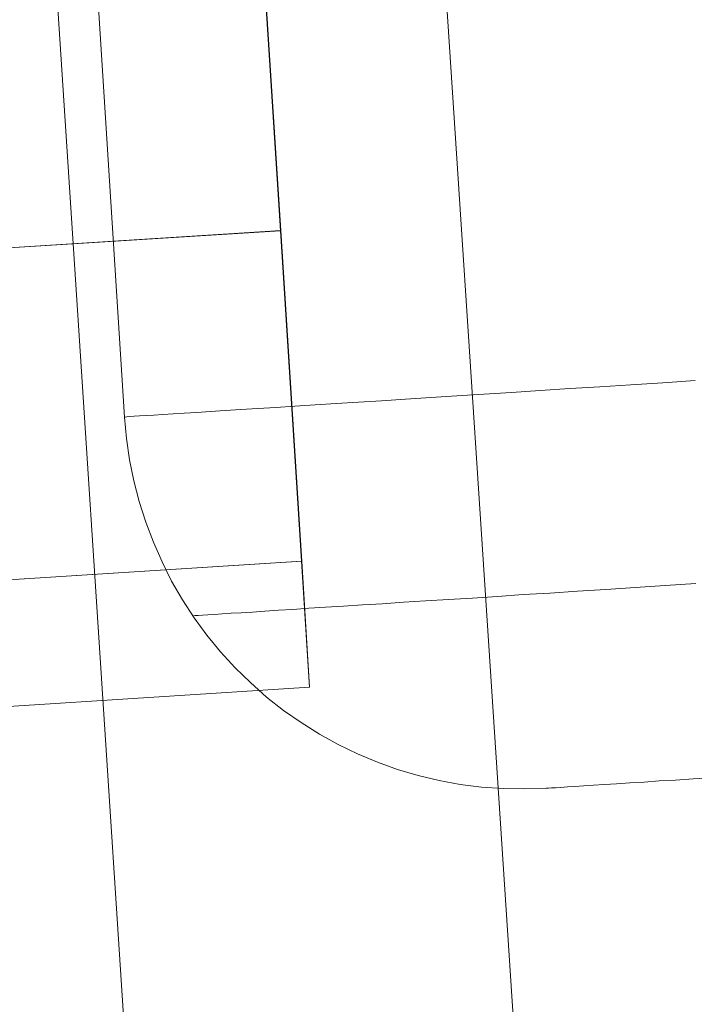
# Model space of a CAD drawing. Units: millimetres. Extents: x -111139 to -98639, y 94190 to 104995.
# Drawn here: x -104651 to -104646, y 95796 to 95803 of the extents above; entities that cross this region are included whole.
import ezdxf

# ---------------------------------------------------------------- set-up
doc = ezdxf.new("R2010")
doc.units = ezdxf.units.MM
doc.layers.add('robinia stolpe', color=32, linetype='Continuous', lineweight=9)
doc.layers.add('tai', color=251, linetype='Continuous', lineweight=9)

msp = doc.modelspace()

# ---------------------------------------------------------------- linework, layer by layer
at = {"layer": 'robinia stolpe', "flags": 128}
for points in [[(-104783.6355, 95736.7377), (-104807.1944, 95772.0238), (-104809.9527, 95814.3534), (-104791.1993, 95852.3979), (-104755.9305, 95875.9741), (-104713.6357, 95878.7325), (-104675.6085, 95859.9617), (-104652.0496, 95824.6756), (-104649.2913, 95782.346), (-104668.0447, 95744.3015), (-104703.3135, 95720.7253), (-104745.6083, 95717.9669)], [(-104646.3074, 95781.7562), (-104649.1872, 95825.6471)]]:
    msp.add_lwpolyline(points, close=True, dxfattribs=at)
at = {"layer": 'tai', "flags": 128}
for points in [[(-104646.9825, 95797.5859), (-104647.146, 95797.5805), (-104647.3081, 95797.5832), (-104647.4703, 95797.5939), (-104647.631, 95797.6154), (-104647.7905, 95797.6435), (-104647.9486, 95797.6824), (-104648.104, 95797.7279), (-104648.2568, 95797.7829), (-104648.4068, 95797.8458), (-104648.5529, 95797.9168), (-104648.6949, 95797.9946), (-104648.8329, 95798.0817), (-104648.9656, 95798.1741), (-104649.0929, 95798.2746), (-104649.2148, 95798.3831), (-104649.33, 95798.4957), (-104649.4399, 95798.6163), (-104649.5431, 95798.7422), (-104649.6395, 95798.8735), (-104649.728, 95799.0089), (-104649.8097, 95799.1495), (-104649.8821, 95799.2943), (-104649.9477, 95799.443), (-104650.0053, 95799.5957), (-104650.0549, 95799.7498), (-104650.0951, 95799.9079), (-104650.1273, 95800.066), (-104650.1514, 95800.2268), (-104650.1661, 95800.3889), (-104650.5467, 95806.3769)], [(-104646.9825, 95797.5859), (-104647.146, 95797.5805), (-104647.3081, 95797.5832), (-104647.4703, 95797.5939), (-104647.631, 95797.6154), (-104647.7905, 95797.6435), (-104647.9486, 95797.6824), (-104648.104, 95797.7279), (-104648.2568, 95797.7829), (-104648.4068, 95797.8458), (-104648.5529, 95797.9168), (-104648.6949, 95797.9946), (-104648.8329, 95798.0817), (-104648.9656, 95798.1741), (-104649.0929, 95798.2746), (-104649.2148, 95798.3831), (-104649.33, 95798.4957), (-104649.4399, 95798.6163), (-104649.5431, 95798.7422), (-104649.6395, 95798.8735), (-104649.728, 95799.0089), (-104649.8097, 95799.1495), (-104649.8821, 95799.2943), (-104649.9477, 95799.443), (-104650.0053, 95799.5957), (-104650.0549, 95799.7498), (-104650.0951, 95799.9079), (-104650.1273, 95800.066), (-104650.1514, 95800.2268), (-104650.1661, 95800.3889), (-104650.5467, 95806.3769)], [(-104646.9825, 95797.5859), (-104647.146, 95797.5805), (-104647.3081, 95797.5832), (-104647.4703, 95797.5939), (-104647.631, 95797.6154), (-104647.7905, 95797.6435), (-104647.9486, 95797.6824), (-104648.104, 95797.7279), (-104648.2568, 95797.7829), (-104648.4068, 95797.8458), (-104648.5529, 95797.9168), (-104648.6949, 95797.9946), (-104648.8329, 95798.0817), (-104648.9656, 95798.1741), (-104649.0929, 95798.2746), (-104649.2148, 95798.3831), (-104649.33, 95798.4957), (-104649.4399, 95798.6163), (-104649.5431, 95798.7422), (-104649.6395, 95798.8735), (-104649.728, 95799.0089), (-104649.8097, 95799.1495), (-104649.8821, 95799.2943), (-104649.9477, 95799.443), (-104650.0053, 95799.5957), (-104650.0549, 95799.7498), (-104650.0951, 95799.9079), (-104650.1273, 95800.066), (-104650.1514, 95800.2268), (-104650.1661, 95800.3889), (-104650.5467, 95806.3769)], [(-104646.9825, 95797.5859), (-104647.146, 95797.5805), (-104647.3081, 95797.5832), (-104647.4703, 95797.5939), (-104647.631, 95797.6154), (-104647.7905, 95797.6435), (-104647.9486, 95797.6824), (-104648.104, 95797.7279), (-104648.2568, 95797.7829), (-104648.4068, 95797.8458), (-104648.5529, 95797.9168), (-104648.6949, 95797.9946), (-104648.8329, 95798.0817), (-104648.9656, 95798.1741), (-104649.0929, 95798.2746), (-104649.2148, 95798.3831), (-104649.33, 95798.4957), (-104649.4399, 95798.6163), (-104649.5431, 95798.7422), (-104649.6395, 95798.8735), (-104649.728, 95799.0089), (-104649.8097, 95799.1495), (-104649.8821, 95799.2943), (-104649.9477, 95799.443), (-104650.0053, 95799.5957), (-104650.0549, 95799.7498), (-104650.0951, 95799.9079), (-104650.1273, 95800.066), (-104650.1514, 95800.2268), (-104650.1661, 95800.3889), (-104650.5467, 95806.3769)], [(-104645.8584, 95800.6636), (-104646.1036, 95800.6475), (-104646.3434, 95800.6328), (-104646.5779, 95800.6181), (-104646.8057, 95800.6033), (-104647.0281, 95800.5886), (-104647.2452, 95800.5752), (-104647.4542, 95800.5618), (-104647.6578, 95800.5484), (-104647.8535, 95800.5363), (-104648.0437, 95800.5243), (-104648.226, 95800.5122), (-104648.4001, 95800.5015), (-104648.5676, 95800.4908), (-104648.7271, 95800.4801), (-104648.8798, 95800.4707), (-104649.0232, 95800.4613), (-104649.1585, 95800.4533), (-104649.2872, 95800.4452), (-104649.4064, 95800.4372), (-104649.5176, 95800.4305), (-104649.6194, 95800.4238), (-104649.7146, 95800.4184), (-104649.799, 95800.4131), (-104649.8754, 95800.4077), (-104649.9437, 95800.4037), (-104650.0027, 95800.3997), (-104650.0522, 95800.397), (-104650.0924, 95800.3943), (-104650.1246, 95800.3916), (-104650.1474, 95800.3903), (-104650.1608, 95800.3889), (-104650.1661, 95800.3889), (-104650.1608, 95800.3889), (-104650.1474, 95800.3903), (-104650.1246, 95800.3916), (-104650.0924, 95800.3943), (-104650.0522, 95800.397), (-104650.0027, 95800.3997), (-104649.9437, 95800.4037), (-104649.8754, 95800.4077), (-104649.799, 95800.4131), (-104649.7146, 95800.4184), (-104649.6194, 95800.4238), (-104649.5176, 95800.4305), (-104649.4064, 95800.4372), (-104649.2872, 95800.4452), (-104649.1585, 95800.4533), (-104649.0232, 95800.4613), (-104648.8798, 95800.4707), (-104648.7271, 95800.4801), (-104648.5676, 95800.4908), (-104648.4001, 95800.5015), (-104648.226, 95800.5122), (-104648.0437, 95800.5243), (-104647.8535, 95800.5363), (-104647.6578, 95800.5484), (-104647.4542, 95800.5618), (-104647.2452, 95800.5752), (-104647.0281, 95800.5886), (-104646.8057, 95800.6033), (-104646.5779, 95800.6181), (-104646.3434, 95800.6328), (-104646.1036, 95800.6475), (-104645.8584, 95800.6636)], [(-104645.8584, 95800.6636), (-104646.1036, 95800.6475), (-104646.3434, 95800.6328), (-104646.5779, 95800.6181), (-104646.8057, 95800.6033), (-104647.0281, 95800.5886), (-104647.2452, 95800.5752), (-104647.4542, 95800.5618), (-104647.6578, 95800.5484), (-104647.8535, 95800.5363), (-104648.0437, 95800.5243), (-104648.226, 95800.5122), (-104648.4001, 95800.5015), (-104648.5676, 95800.4908), (-104648.7271, 95800.4801), (-104648.8798, 95800.4707), (-104649.0232, 95800.4613), (-104649.1585, 95800.4533), (-104649.2872, 95800.4452), (-104649.4064, 95800.4372), (-104649.5176, 95800.4305), (-104649.6194, 95800.4238), (-104649.7146, 95800.4184), (-104649.799, 95800.4131), (-104649.8754, 95800.4077), (-104649.9437, 95800.4037), (-104650.0027, 95800.3997), (-104650.0522, 95800.397), (-104650.0924, 95800.3943), (-104650.1246, 95800.3916), (-104650.1474, 95800.3903), (-104650.1608, 95800.3889), (-104650.1661, 95800.3889), (-104650.1608, 95800.3889), (-104650.1474, 95800.3903), (-104650.1246, 95800.3916), (-104650.0924, 95800.3943), (-104650.0522, 95800.397), (-104650.0027, 95800.3997), (-104649.9437, 95800.4037), (-104649.8754, 95800.4077), (-104649.799, 95800.4131), (-104649.7146, 95800.4184), (-104649.6194, 95800.4238), (-104649.5176, 95800.4305), (-104649.4064, 95800.4372), (-104649.2872, 95800.4452), (-104649.1585, 95800.4533), (-104649.0232, 95800.4613), (-104648.8798, 95800.4707), (-104648.7271, 95800.4801), (-104648.5676, 95800.4908), (-104648.4001, 95800.5015), (-104648.226, 95800.5122), (-104648.0437, 95800.5243), (-104647.8535, 95800.5363), (-104647.6578, 95800.5484), (-104647.4542, 95800.5618), (-104647.2452, 95800.5752), (-104647.0281, 95800.5886), (-104646.8057, 95800.6033), (-104646.5779, 95800.6181), (-104646.3434, 95800.6328), (-104646.1036, 95800.6475), (-104645.8584, 95800.6636)], [(-104645.8584, 95800.6636), (-104646.1036, 95800.6475), (-104646.3434, 95800.6328), (-104646.5779, 95800.6181), (-104646.8057, 95800.6033), (-104647.0281, 95800.5886), (-104647.2452, 95800.5752), (-104647.4542, 95800.5618), (-104647.6578, 95800.5484), (-104647.8535, 95800.5363), (-104648.0437, 95800.5243), (-104648.226, 95800.5122), (-104648.4001, 95800.5015), (-104648.5676, 95800.4908), (-104648.7271, 95800.4801), (-104648.8798, 95800.4707), (-104649.0232, 95800.4613), (-104649.1585, 95800.4533), (-104649.2872, 95800.4452), (-104649.4064, 95800.4372), (-104649.5176, 95800.4305), (-104649.6194, 95800.4238), (-104649.7146, 95800.4184), (-104649.799, 95800.4131), (-104649.8754, 95800.4077), (-104649.9437, 95800.4037), (-104650.0027, 95800.3997), (-104650.0522, 95800.397), (-104650.0924, 95800.3943), (-104650.1246, 95800.3916), (-104650.1474, 95800.3903), (-104650.1608, 95800.3889), (-104650.1661, 95800.3889), (-104650.1608, 95800.3889), (-104650.1474, 95800.3903), (-104650.1246, 95800.3916), (-104650.0924, 95800.3943), (-104650.0522, 95800.397), (-104650.0027, 95800.3997), (-104649.9437, 95800.4037), (-104649.8754, 95800.4077), (-104649.799, 95800.4131), (-104649.7146, 95800.4184), (-104649.6194, 95800.4238), (-104649.5176, 95800.4305), (-104649.4064, 95800.4372), (-104649.2872, 95800.4452), (-104649.1585, 95800.4533), (-104649.0232, 95800.4613), (-104648.8798, 95800.4707), (-104648.7271, 95800.4801), (-104648.5676, 95800.4908), (-104648.4001, 95800.5015), (-104648.226, 95800.5122), (-104648.0437, 95800.5243), (-104647.8535, 95800.5363), (-104647.6578, 95800.5484), (-104647.4542, 95800.5618), (-104647.2452, 95800.5752), (-104647.0281, 95800.5886), (-104646.8057, 95800.6033), (-104646.5779, 95800.6181), (-104646.3434, 95800.6328), (-104646.1036, 95800.6475), (-104645.8584, 95800.6636)], [(-104645.8584, 95800.6636), (-104646.1036, 95800.6475), (-104646.3434, 95800.6328), (-104646.5779, 95800.6181), (-104646.8057, 95800.6033), (-104647.0281, 95800.5886), (-104647.2452, 95800.5752), (-104647.4542, 95800.5618), (-104647.6578, 95800.5484), (-104647.8535, 95800.5363), (-104648.0437, 95800.5243), (-104648.226, 95800.5122), (-104648.4001, 95800.5015), (-104648.5676, 95800.4908), (-104648.7271, 95800.4801), (-104648.8798, 95800.4707), (-104649.0232, 95800.4613), (-104649.1585, 95800.4533), (-104649.2872, 95800.4452), (-104649.4064, 95800.4372), (-104649.5176, 95800.4305), (-104649.6194, 95800.4238), (-104649.7146, 95800.4184), (-104649.799, 95800.4131), (-104649.8754, 95800.4077), (-104649.9437, 95800.4037), (-104650.0027, 95800.3997), (-104650.0522, 95800.397), (-104650.0924, 95800.3943), (-104650.1246, 95800.3916), (-104650.1474, 95800.3903), (-104650.1608, 95800.3889), (-104650.1661, 95800.3889), (-104650.1608, 95800.3889), (-104650.1474, 95800.3903), (-104650.1246, 95800.3916), (-104650.0924, 95800.3943), (-104650.0522, 95800.397), (-104650.0027, 95800.3997), (-104649.9437, 95800.4037), (-104649.8754, 95800.4077), (-104649.799, 95800.4131), (-104649.7146, 95800.4184), (-104649.6194, 95800.4238), (-104649.5176, 95800.4305), (-104649.4064, 95800.4372), (-104649.2872, 95800.4452), (-104649.1585, 95800.4533), (-104649.0232, 95800.4613), (-104648.8798, 95800.4707), (-104648.7271, 95800.4801), (-104648.5676, 95800.4908), (-104648.4001, 95800.5015), (-104648.226, 95800.5122), (-104648.0437, 95800.5243), (-104647.8535, 95800.5363), (-104647.6578, 95800.5484), (-104647.4542, 95800.5618), (-104647.2452, 95800.5752), (-104647.0281, 95800.5886), (-104646.8057, 95800.6033), (-104646.5779, 95800.6181), (-104646.3434, 95800.6328), (-104646.1036, 95800.6475), (-104645.8584, 95800.6636)], [(-104645.853, 95799.1308), (-104646.0848, 95799.1161), (-104646.3113, 95799.1013), (-104646.5323, 95799.0866), (-104646.7467, 95799.0732), (-104646.9544, 95799.0598), (-104647.1567, 95799.0477), (-104647.351, 95799.0343), (-104647.5386, 95799.0223), (-104647.7195, 95799.0115), (-104647.8937, 95799.0008), (-104648.0598, 95798.9901), (-104648.2193, 95798.9794), (-104648.3693, 95798.97), (-104648.5127, 95798.9606), (-104648.648, 95798.9526), (-104648.7753, 95798.9445), (-104648.8946, 95798.9365), (-104649.0044, 95798.9298), (-104649.1063, 95798.9231), (-104649.2001, 95798.9164), (-104649.2845, 95798.911), (-104649.3608, 95798.907), (-104649.4292, 95798.903), (-104649.4868, 95798.899), (-104649.5364, 95798.895), (-104649.5779, 95798.8936), (-104649.6087, 95798.8909), (-104649.6315, 95798.8896), (-104649.6449, 95798.8883), (-104649.6503, 95798.8883), (-104649.6449, 95798.8883), (-104649.6315, 95798.8896), (-104649.6087, 95798.8909), (-104649.5779, 95798.8936), (-104649.5364, 95798.895), (-104649.4868, 95798.899), (-104649.4292, 95798.903), (-104649.3608, 95798.907), (-104649.2845, 95798.911), (-104649.2001, 95798.9164), (-104649.1063, 95798.9231), (-104649.0044, 95798.9298), (-104648.8946, 95798.9365), (-104648.7753, 95798.9445), (-104648.648, 95798.9526), (-104648.5127, 95798.9606), (-104648.3693, 95798.97), (-104648.2193, 95798.9794), (-104648.0598, 95798.9901), (-104647.8937, 95799.0008), (-104647.7195, 95799.0115), (-104647.5386, 95799.0223), (-104647.351, 95799.0343), (-104647.1567, 95799.0477), (-104646.9544, 95799.0598), (-104646.7467, 95799.0732), (-104646.5323, 95799.0866), (-104646.3113, 95799.1013), (-104646.0848, 95799.1161), (-104645.853, 95799.1308)], [(-104645.853, 95799.1308), (-104646.0848, 95799.1161), (-104646.3113, 95799.1013), (-104646.5323, 95799.0866), (-104646.7467, 95799.0732), (-104646.9544, 95799.0598), (-104647.1567, 95799.0477), (-104647.351, 95799.0343), (-104647.5386, 95799.0223), (-104647.7195, 95799.0115), (-104647.8937, 95799.0008), (-104648.0598, 95798.9901), (-104648.2193, 95798.9794), (-104648.3693, 95798.97), (-104648.5127, 95798.9606), (-104648.648, 95798.9526), (-104648.7753, 95798.9445), (-104648.8946, 95798.9365), (-104649.0044, 95798.9298), (-104649.1063, 95798.9231), (-104649.2001, 95798.9164), (-104649.2845, 95798.911), (-104649.3608, 95798.907), (-104649.4292, 95798.903), (-104649.4868, 95798.899), (-104649.5364, 95798.895), (-104649.5779, 95798.8936), (-104649.6087, 95798.8909), (-104649.6315, 95798.8896), (-104649.6449, 95798.8883), (-104649.6503, 95798.8883), (-104649.6449, 95798.8883), (-104649.6315, 95798.8896), (-104649.6087, 95798.8909), (-104649.5779, 95798.8936), (-104649.5364, 95798.895), (-104649.4868, 95798.899), (-104649.4292, 95798.903), (-104649.3608, 95798.907), (-104649.2845, 95798.911), (-104649.2001, 95798.9164), (-104649.1063, 95798.9231), (-104649.0044, 95798.9298), (-104648.8946, 95798.9365), (-104648.7753, 95798.9445), (-104648.648, 95798.9526), (-104648.5127, 95798.9606), (-104648.3693, 95798.97), (-104648.2193, 95798.9794), (-104648.0598, 95798.9901), (-104647.8937, 95799.0008), (-104647.7195, 95799.0115), (-104647.5386, 95799.0223), (-104647.351, 95799.0343), (-104647.1567, 95799.0477), (-104646.9544, 95799.0598), (-104646.7467, 95799.0732), (-104646.5323, 95799.0866), (-104646.3113, 95799.1013), (-104646.0848, 95799.1161), (-104645.853, 95799.1308)], [(-104645.853, 95799.1308), (-104646.0848, 95799.1161), (-104646.3113, 95799.1013), (-104646.5323, 95799.0866), (-104646.7467, 95799.0732), (-104646.9544, 95799.0598), (-104647.1567, 95799.0477), (-104647.351, 95799.0343), (-104647.5386, 95799.0223), (-104647.7195, 95799.0115), (-104647.8937, 95799.0008), (-104648.0598, 95798.9901), (-104648.2193, 95798.9794), (-104648.3693, 95798.97), (-104648.5127, 95798.9606), (-104648.648, 95798.9526), (-104648.7753, 95798.9445), (-104648.8946, 95798.9365), (-104649.0044, 95798.9298), (-104649.1063, 95798.9231), (-104649.2001, 95798.9164), (-104649.2845, 95798.911), (-104649.3608, 95798.907), (-104649.4292, 95798.903), (-104649.4868, 95798.899), (-104649.5364, 95798.895), (-104649.5779, 95798.8936), (-104649.6087, 95798.8909), (-104649.6315, 95798.8896), (-104649.6449, 95798.8883), (-104649.6503, 95798.8883), (-104649.6449, 95798.8883), (-104649.6315, 95798.8896), (-104649.6087, 95798.8909), (-104649.5779, 95798.8936), (-104649.5364, 95798.895), (-104649.4868, 95798.899), (-104649.4292, 95798.903), (-104649.3608, 95798.907), (-104649.2845, 95798.911), (-104649.2001, 95798.9164), (-104649.1063, 95798.9231), (-104649.0044, 95798.9298), (-104648.8946, 95798.9365), (-104648.7753, 95798.9445), (-104648.648, 95798.9526), (-104648.5127, 95798.9606), (-104648.3693, 95798.97), (-104648.2193, 95798.9794), (-104648.0598, 95798.9901), (-104647.8937, 95799.0008), (-104647.7195, 95799.0115), (-104647.5386, 95799.0223), (-104647.351, 95799.0343), (-104647.1567, 95799.0477), (-104646.9544, 95799.0598), (-104646.7467, 95799.0732), (-104646.5323, 95799.0866), (-104646.3113, 95799.1013), (-104646.0848, 95799.1161), (-104645.853, 95799.1308)], [(-104645.853, 95799.1308), (-104646.0848, 95799.1161), (-104646.3113, 95799.1013), (-104646.5323, 95799.0866), (-104646.7467, 95799.0732), (-104646.9544, 95799.0598), (-104647.1567, 95799.0477), (-104647.351, 95799.0343), (-104647.5386, 95799.0223), (-104647.7195, 95799.0115), (-104647.8937, 95799.0008), (-104648.0598, 95798.9901), (-104648.2193, 95798.9794), (-104648.3693, 95798.97), (-104648.5127, 95798.9606), (-104648.648, 95798.9526), (-104648.7753, 95798.9445), (-104648.8946, 95798.9365), (-104649.0044, 95798.9298), (-104649.1063, 95798.9231), (-104649.2001, 95798.9164), (-104649.2845, 95798.911), (-104649.3608, 95798.907), (-104649.4292, 95798.903), (-104649.4868, 95798.899), (-104649.5364, 95798.895), (-104649.5779, 95798.8936), (-104649.6087, 95798.8909), (-104649.6315, 95798.8896), (-104649.6449, 95798.8883), (-104649.6503, 95798.8883), (-104649.6449, 95798.8883), (-104649.6315, 95798.8896), (-104649.6087, 95798.8909), (-104649.5779, 95798.8936), (-104649.5364, 95798.895), (-104649.4868, 95798.899), (-104649.4292, 95798.903), (-104649.3608, 95798.907), (-104649.2845, 95798.911), (-104649.2001, 95798.9164), (-104649.1063, 95798.9231), (-104649.0044, 95798.9298), (-104648.8946, 95798.9365), (-104648.7753, 95798.9445), (-104648.648, 95798.9526), (-104648.5127, 95798.9606), (-104648.3693, 95798.97), (-104648.2193, 95798.9794), (-104648.0598, 95798.9901), (-104647.8937, 95799.0008), (-104647.7195, 95799.0115), (-104647.5386, 95799.0223), (-104647.351, 95799.0343), (-104647.1567, 95799.0477), (-104646.9544, 95799.0598), (-104646.7467, 95799.0732), (-104646.5323, 95799.0866), (-104646.3113, 95799.1013), (-104646.0848, 95799.1161), (-104645.853, 95799.1308)], [(-104645.7364, 95797.6649), (-104645.8745, 95797.6569), (-104646.0058, 95797.6475), (-104646.129, 95797.6408), (-104646.2443, 95797.6328), (-104646.3528, 95797.6261), (-104646.4519, 95797.6194), (-104646.5431, 95797.614), (-104646.6261, 95797.6087), (-104646.6998, 95797.6033), (-104646.7668, 95797.5993), (-104646.8231, 95797.5966), (-104646.8727, 95797.5926), (-104646.9115, 95797.5899), (-104646.9437, 95797.5886), (-104646.9651, 95797.5872), (-104646.9785, 95797.5859), (-104646.9825, 95797.5859), (-104646.9825, 95797.5859), (-104646.9785, 95797.5859), (-104646.9651, 95797.5872), (-104646.9437, 95797.5886), (-104646.9115, 95797.5899), (-104646.8727, 95797.5926), (-104646.8231, 95797.5966), (-104646.7668, 95797.5993), (-104646.6998, 95797.6033), (-104646.6261, 95797.6087), (-104646.5431, 95797.614), (-104646.4519, 95797.6194), (-104646.3528, 95797.6261), (-104646.2443, 95797.6328), (-104646.129, 95797.6408), (-104646.0058, 95797.6475), (-104645.8745, 95797.6569), (-104645.7364, 95797.6649)], [(-104645.7364, 95797.6649), (-104645.8745, 95797.6569), (-104646.0058, 95797.6475), (-104646.129, 95797.6408), (-104646.2443, 95797.6328), (-104646.3528, 95797.6261), (-104646.4519, 95797.6194), (-104646.5431, 95797.614), (-104646.6261, 95797.6087), (-104646.6998, 95797.6033), (-104646.7668, 95797.5993), (-104646.8231, 95797.5966), (-104646.8727, 95797.5926), (-104646.9115, 95797.5899), (-104646.9437, 95797.5886), (-104646.9651, 95797.5872), (-104646.9785, 95797.5859), (-104646.9825, 95797.5859), (-104646.9825, 95797.5859), (-104646.9785, 95797.5859), (-104646.9651, 95797.5872), (-104646.9437, 95797.5886), (-104646.9115, 95797.5899), (-104646.8727, 95797.5926), (-104646.8231, 95797.5966), (-104646.7668, 95797.5993), (-104646.6998, 95797.6033), (-104646.6261, 95797.6087), (-104646.5431, 95797.614), (-104646.4519, 95797.6194), (-104646.3528, 95797.6261), (-104646.2443, 95797.6328), (-104646.129, 95797.6408), (-104646.0058, 95797.6475), (-104645.8745, 95797.6569), (-104645.7364, 95797.6649)], [(-104645.7364, 95797.6649), (-104645.8745, 95797.6569), (-104646.0058, 95797.6475), (-104646.129, 95797.6408), (-104646.2443, 95797.6328), (-104646.3528, 95797.6261), (-104646.4519, 95797.6194), (-104646.5431, 95797.614), (-104646.6261, 95797.6087), (-104646.6998, 95797.6033), (-104646.7668, 95797.5993), (-104646.8231, 95797.5966), (-104646.8727, 95797.5926), (-104646.9115, 95797.5899), (-104646.9437, 95797.5886), (-104646.9651, 95797.5872), (-104646.9785, 95797.5859), (-104646.9825, 95797.5859), (-104646.9825, 95797.5859), (-104646.9785, 95797.5859), (-104646.9651, 95797.5872), (-104646.9437, 95797.5886), (-104646.9115, 95797.5899), (-104646.8727, 95797.5926), (-104646.8231, 95797.5966), (-104646.7668, 95797.5993), (-104646.6998, 95797.6033), (-104646.6261, 95797.6087), (-104646.5431, 95797.614), (-104646.4519, 95797.6194), (-104646.3528, 95797.6261), (-104646.2443, 95797.6328), (-104646.129, 95797.6408), (-104646.0058, 95797.6475), (-104645.8745, 95797.6569), (-104645.7364, 95797.6649)], [(-104645.7364, 95797.6649), (-104645.8745, 95797.6569), (-104646.0058, 95797.6475), (-104646.129, 95797.6408), (-104646.2443, 95797.6328), (-104646.3528, 95797.6261), (-104646.4519, 95797.6194), (-104646.5431, 95797.614), (-104646.6261, 95797.6087), (-104646.6998, 95797.6033), (-104646.7668, 95797.5993), (-104646.8231, 95797.5966), (-104646.8727, 95797.5926), (-104646.9115, 95797.5899), (-104646.9437, 95797.5886), (-104646.9651, 95797.5872), (-104646.9785, 95797.5859), (-104646.9825, 95797.5859), (-104646.9825, 95797.5859), (-104646.9785, 95797.5859), (-104646.9651, 95797.5872), (-104646.9437, 95797.5886), (-104646.9115, 95797.5899), (-104646.8727, 95797.5926), (-104646.8231, 95797.5966), (-104646.7668, 95797.5993), (-104646.6998, 95797.6033), (-104646.6261, 95797.6087), (-104646.5431, 95797.614), (-104646.4519, 95797.6194), (-104646.3528, 95797.6261), (-104646.2443, 95797.6328), (-104646.129, 95797.6408), (-104646.0058, 95797.6475), (-104645.8745, 95797.6569), (-104645.7364, 95797.6649)]]:
    msp.add_lwpolyline(points, dxfattribs=at)

# ---------------------------------------------------------------- meshes
at = {"layer": 'tai'}
mesh = msp.add_polymesh((2, 10), dxfattribs=dict(at, n_close=True))
for k, corner in enumerate([(-104736.2277, 95802.801), (-104736.1681, 95801.848), (-104736.0099, 95799.353), (-104735.8136, 95796.269), (-104735.6542, 95793.7741), (-104735.5925, 95792.8212), (-104735.6521, 95793.7743), (-104735.8103, 95796.2693), (-104736.0066, 95799.3532), (-104736.166, 95801.8481), (-104649.4035, 95808.3278), (-104649.3438, 95807.3748), (-104649.1857, 95804.8798), (-104648.9894, 95801.7958), (-104648.8299, 95799.3009), (-104648.7682, 95798.348), (-104648.8278, 95799.3011), (-104648.986, 95801.7961), (-104649.1823, 95804.88), (-104649.3418, 95807.3749)]):
    mesh.set_mesh_vertex(divmod(k, 10), corner)
mesh = msp.add_polymesh((2, 10), dxfattribs=dict(at, n_close=True))
for k, corner in enumerate([(-104736.2277, 95802.801), (-104736.1681, 95801.848), (-104736.0099, 95799.353), (-104735.8136, 95796.269), (-104735.6542, 95793.7741), (-104735.5925, 95792.8212), (-104735.6521, 95793.7743), (-104735.8103, 95796.2693), (-104736.0066, 95799.3532), (-104736.166, 95801.8481), (-104649.4035, 95808.3278), (-104649.3438, 95807.3748), (-104649.1857, 95804.8798), (-104648.9894, 95801.7958), (-104648.8299, 95799.3009), (-104648.7682, 95798.348), (-104648.8278, 95799.3011), (-104648.986, 95801.7961), (-104649.1823, 95804.88), (-104649.3418, 95807.3749)]):
    mesh.set_mesh_vertex(divmod(k, 10), corner)
mesh = msp.add_polymesh((2, 10), dxfattribs=dict(at, n_close=True))
for k, corner in enumerate([(-104736.2277, 95802.801), (-104736.1681, 95801.848), (-104736.0099, 95799.353), (-104735.8136, 95796.269), (-104735.6542, 95793.7741), (-104735.5925, 95792.8212), (-104735.6521, 95793.7743), (-104735.8103, 95796.2693), (-104736.0066, 95799.3532), (-104736.166, 95801.8481), (-104649.4035, 95808.3278), (-104649.3438, 95807.3748), (-104649.1857, 95804.8798), (-104648.9894, 95801.7958), (-104648.8299, 95799.3009), (-104648.7682, 95798.348), (-104648.8278, 95799.3011), (-104648.986, 95801.7961), (-104649.1823, 95804.88), (-104649.3418, 95807.3749)]):
    mesh.set_mesh_vertex(divmod(k, 10), corner)
mesh = msp.add_polymesh((2, 10), dxfattribs=dict(at, n_close=True))
for k, corner in enumerate([(-104736.2277, 95802.801), (-104736.1681, 95801.848), (-104736.0099, 95799.353), (-104735.8136, 95796.269), (-104735.6542, 95793.7741), (-104735.5925, 95792.8212), (-104735.6521, 95793.7743), (-104735.8103, 95796.2693), (-104736.0066, 95799.3532), (-104736.166, 95801.8481), (-104649.4035, 95808.3278), (-104649.3438, 95807.3748), (-104649.1857, 95804.8798), (-104648.9894, 95801.7958), (-104648.8299, 95799.3009), (-104648.7682, 95798.348), (-104648.8278, 95799.3011), (-104648.986, 95801.7961), (-104649.1823, 95804.88), (-104649.3418, 95807.3749)]):
    mesh.set_mesh_vertex(divmod(k, 10), corner)

doc.saveas('drawing.dxf')
